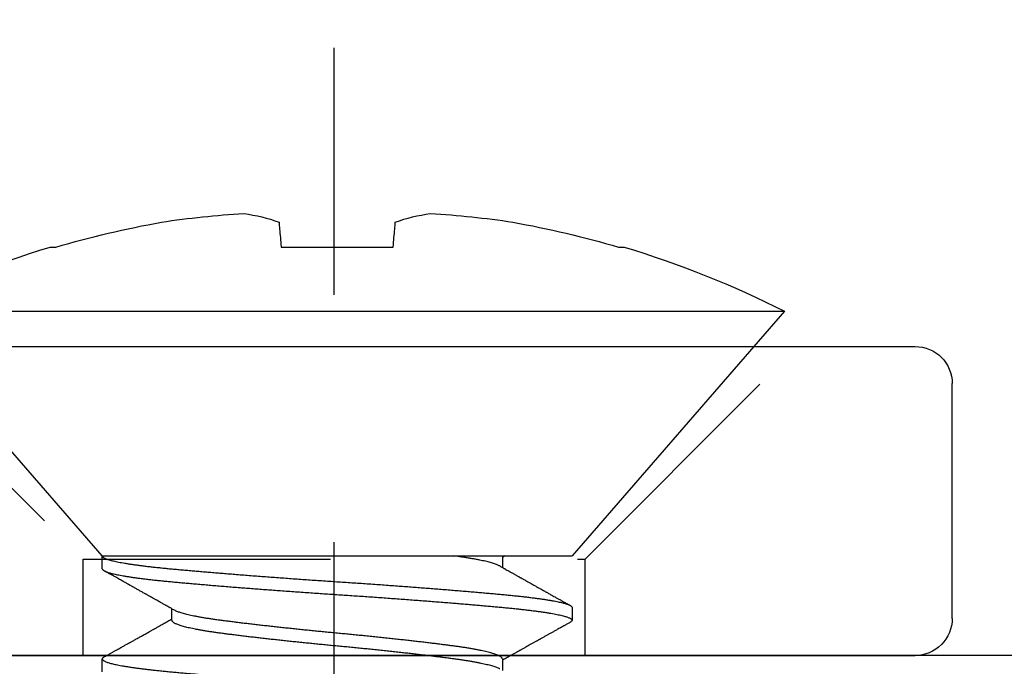
# Model space of a CAD drawing. Extents: x 172.7 to 208.9, y -229.2 to -146.9.
# Drawn here: x 197.5 to 197.9, y -221.7 to -221.5 of the extents above; entities that cross this region are included whole.
import ezdxf

# ---------------------------------------------------------------- set-up
doc = ezdxf.new("R2010")
doc.units = 0
doc.header["$LTSCALE"] = 0.3
doc.header["$MEASUREMENT"] = 0
doc.linetypes.add('B926256$0$CENTER2', pattern=[1.125, 0.75, -0.125, 0.125, -0.125])
doc.linetypes.add('B926256$0$HIDDEN', pattern=[0.375, 0.25, -0.125])
doc.layers.get('0').update_dxf_attribs({"linetype": 'CONTINUOUS'})
for name, color, linetype in [('B926256$0$926255 Lock Strike', 44, 'CONTINUOUS'), ('B926256$0$CL', 8, 'B926256$0$CENTER2'), ('Dimensions', 7, 'CONTINUOUS'), ('EX67110$0$EXT_FRAME', 5, 'CONTINUOUS'), ('HARD_OBJECT', 13, 'CONTINUOUS')]:
    doc.layers.add(name, color=color, linetype=linetype)

# ---------------------------------------------------------------- blocks, each defined once
blk = doc.blocks.new('935317 Body')
at = {"layer": 'HARD_OBJECT'}
for p, q in [((0, 0.09499999921856928), (-0.09893168379941342, 0.1809999940726228)), ((-0.09893168379941342, 0.1809999940726228), (-0.09893168379941342, -0.1809999940726232)), ((-0.1248710708120675, 0.116076984068775), (-0.1248710708120675, 0.1138487306430815)), ((0, 0.09499999921856928), (0, -0.09499999921856928)), ((0.005234959264886818, 0.09499999921856928), (2.674664353508049e-05, 0.09499999921856928)), ((0.04690171652070152, 0.09499999921856928), (0.04169329043888403, 0.09499999921856928)), ((0.02606839260570393, 0.0668117523516023), (0.02141997005467822, 0.0668117523516023)), ((-0.1248710708120675, 0.02263474560482059), (-0.1248710708120675, -0.02263474560482104)), ((2.655270677021093e-05, -0.0668117523516023), (0.004675000134624518, -0.0668117523516023)), ((0.04169331335528614, -0.0668117523516023), (0.04634166715710641, -0.0668117523516023)), ((-0.09893168379941342, -0.1809999940726232), (0, -0.09499999921856928)), ((0.02085999860684939, -0.09499999921856928), (0.02606838343914308, -0.09499999921856928)), ((-0.1248710708120675, -0.113848730643082), (-0.1248710708120675, -0.116076984068775))]:
    blk.add_line(p, q, dxfattribs=at)
at = {"layer": 'HARD_OBJECT', "flags": 128}
for points in [[(-0.1349680558375015, 0.02351811790002811), (-0.1343056068235025, 0.02346016002789586), (-0.1336104056878589, 0.02339933760552171), (-0.1328825074299349, 0.02333565521618608), (-0.1321219762156565, 0.0232691174431694), (-0.1313288762109486, 0.02319973116139229), (-0.1305032715817371, 0.02312749866249497), (-0.1296452264939472, 0.0230524314046785), (-0.1287548234466258, 0.02297452938794242), (-0.1278321266056985, 0.02289380407048824), (-0.1268772093036512, 0.02281026003559594), (-0.1258901632060918, 0.0227239064498268), (-0.1248710708120675, 0.02263474560482059)], [(-0.1248710708120675, -0.02263474560482104), (-0.1258901632060918, -0.02272390644982725), (-0.1268772093036512, -0.02281026003559639), (-0.1278321266056985, -0.02289380407048869), (-0.1287548234466258, -0.02297452938794287), (-0.1296452264939472, -0.0230524314046785), (-0.1305032715817371, -0.02312749866249542), (-0.1313288762109486, -0.02319973116139273), (-0.1321219762156565, -0.02326911744316984), (-0.1328825074299349, -0.02333565521618652), (-0.1336104056878589, -0.02339933760552215), (-0.1343056068235025, -0.0234601600278963), (-0.1349680558375015, -0.02351811790002856)]]:
    blk.add_lwpolyline(points, dxfattribs=at)
at = {"layer": 'HARD_OBJECT'}
for centre, radius, start, end in [((0.2598717511562718, -4.440892098500626e-16), 0.401871751156272, 153.23113449153, 163.2114270609294), ((0.2617329284723393, 3.720548780261623e-05), 0.4030083318256197, 163.5962111402868, 169.8498596740899), ((0.2024072365959846, 0.01897362049378515), 0.3413721393157027, 171.223790245145, 176.8594739150041), ((-0.07132073750835399, 0.04668914908543487), 0.06773387495697351, 187.6471025935973, 200.0042143221471), ((-0.07132073750835577, -0.04668914908543487), 0.06773387495697192, 159.9957856778535, 172.3528974064036), ((0.2024072365959801, -0.01897362049378604), 0.3413721393156982, 183.1405260849967, 188.7762097548559), ((0.2617329284723411, -3.720548780306032e-05), 0.4030083318256205, 190.1501403259107, 196.4037888597138), ((0.2598717511562718, -4.440892098500626e-16), 0.401871751156272, 196.7885729390714, 206.7688655084708)]:
    blk.add_arc(centre, radius, start, end, dxfattribs=at)
for points, knots in [([(2.674664353508049e-05, 0.09499489344421752), (8.005213255835031e-05, 0.09499106111230171), (0.0001958984712562284, 0.09498273248368738), (0.0003771885039101086, 0.09486798309542044), (0.0005702703604866244, 0.09467061901978768), (0.0007661656485140611, 0.09438471731283071), (0.0009699113128753822, 0.09400234890911596), (0.00118146450683998, 0.09351387910004094), (0.00140068962294837, 0.09291054591358394), (0.001621907686314206, 0.09220465142052747), (0.00184476984025217, 0.09139653295267047), (0.002067582393094458, 0.09049223384463767), (0.002289967707910456, 0.08949487406285028), (0.002511557553309451, 0.08840773516583189), (0.002733338442383548, 0.0872264294382199), (0.002956460490795898, 0.08594414940352069), (0.003180560977139812, 0.08456092690601169), (0.003405258901840291, 0.08307715328652643), (0.003628682107879477, 0.08150503216467486), (0.003850472244201875, 0.07984768252365759), (0.004070277416708734, 0.07810854974649972), (0.004287759386021772, 0.07629124132908638), (0.004502586329052427, 0.0743996086798302), (0.004714459136888394, 0.0724376688091195), (0.004923025792240132, 0.07040959211410547), (0.00512829987710095, 0.06831869300144122), (0.005330014995299948, 0.06616131687582127), (0.005535060608887754, 0.06393181720261554), (0.005743442193784531, 0.06162430652541717), (0.005949213680223941, 0.05930660241936536), (0.006151802566070508, 0.05698801097754735), (0.006350742786743524, 0.05467723777311617), (0.006551695766887189, 0.05230910162396141), (0.006754406429962057, 0.04988632305532859), (0.006958605835956977, 0.04741185427535077), (0.007170095187861492, 0.0448141554296031), (0.007388673882168906, 0.04209192963993225), (0.007614068453117184, 0.03924473076835078), (0.007839834654933764, 0.03635276990205183), (0.008065599304820203, 0.03342080402067449), (0.008289652526086932, 0.03047132362996363), (0.008511635848864163, 0.02750994138183716), (0.00873121585886949, 0.02454211080853064), (0.008949389029122123, 0.02155480511005781), (0.009167287237754174, 0.01853255273473753), (0.009384541252325462, 0.01547989378256664), (0.009600772457756257, 0.01240158706526762), (0.009814209071711488, 0.00932327340181116), (0.01002448965748393, 0.006249922323757762), (0.01023153133203003, 0.003186408310035471), (0.01043468043842033, 0.0001314503066116579), (0.0106374173843089, -0.002923168614737293), (0.01084419474593723, -0.005985622571314408), (0.01105418245595402, -0.009058318634637352), (0.01126736581281307, -0.01213639615442164), (0.01148336763711999, -0.01521490327551644), (0.01170188450010645, -0.01828878317683635), (0.01192258276344038, -0.02135292250602161), (0.01213891577728443, -0.02431721189228497), (0.01235041285983751, -0.0271787660808962), (0.01255667709952402, -0.02993563667436039), (0.01276362178216317, -0.03266777475324112), (0.01297096176880075, -0.03537131697812868), (0.01317841052357682, -0.03804246699313607), (0.01339178273371644, -0.04075514290615834), (0.01361074299116538, -0.04350156312765785), (0.01383488583759496, -0.04627302736145067), (0.01405773786383868, -0.04898864253871027), (0.01427894730949308, -0.05164430890688632), (0.01449685958576552, -0.05422085097992291), (0.0147111918617675, -0.05671598892642526), (0.0149216609590086, -0.0591278734461973), (0.01512929616751624, -0.06146872011566895), (0.01533512695018624, -0.06375119362011628), (0.01553913486265213, -0.06597220094385348), (0.01574086169708844, -0.06813554650283926), (0.01594578972377914, -0.07023197097449918), (0.01615408089330428, -0.07226554579046951), (0.01636567806081723, -0.07423334940242743), (0.01658026389535161, -0.07613119288403114), (0.0167975293134317, -0.07795505362221222), (0.01701714927219822, -0.07970106476481442), (0.01723877949920904, -0.08136559792643139), (0.01746207803225897, -0.08294519328349459), (0.01768667959814429, -0.08443669268028353), (0.01791222290202477, -0.08583717548325076), (0.01813833342410343, -0.0871440074645271), (0.01835835627331583, -0.08832126769579274), (0.01857193724923789, -0.08937622504395648), (0.01877879508250935, -0.09031652917901312), (0.01898492696880716, -0.09117208851847058), (0.01919004924955248, -0.09194213649537053), (0.01939388334393044, -0.09262601779826163), (0.01960210112067529, -0.09324099060555424), (0.01981425962469929, -0.09377779757506044), (0.02002986036791077, -0.0942274585306353), (0.02024267404400071, -0.09457436069688141), (0.02045228202700322, -0.09482340286574908), (0.02065759776232667, -0.09495986150893554), (0.02079205474264256, -0.09501529155816035), (0.02085920415649678, -0.09499962540592444), (0.02085999860684939, -0.0949994400583618)], [0, 0, 0, 0, 0.008076035931658163, 0.01755127306815041, 0.02707527171316244, 0.03664407534418575, 0.04625362005747527, 0.05667629293053801, 0.0671362312530476, 0.07762789150550543, 0.08814563869020238, 0.0986837764955529, 0.1090479735510559, 0.119420722060547, 0.129796458029259, 0.1401696411720769, 0.1507460615149338, 0.1613081470070719, 0.1718500700361937, 0.1823660639872428, 0.1928504740844495, 0.2032977062879709, 0.2137023257506622, 0.2240590241392357, 0.2343626270252582, 0.2446081692426989, 0.2548053298967002, 0.2650473966756925, 0.2753478088509961, 0.285701585755742, 0.2952351130350518, 0.3048050831519976, 0.3144073397184036, 0.3240375799099398, 0.3336914911678099, 0.3433646432703802, 0.3539107231796469, 0.3644685161796954, 0.3750321577376283, 0.3855957808291692, 0.3961535216287294, 0.4065113499032688, 0.4168523387190912, 0.4271710552881561, 0.4374621058804781, 0.4479291442533385, 0.4583563548571288, 0.4687383541401204, 0.4790699018001265, 0.4893459234287076, 0.4995615089442302, 0.5097717874946368, 0.5200427929780563, 0.5303697565433121, 0.5407476181272654, 0.5511711400159198, 0.5616349646666741, 0.5721335804813907, 0.5826613850508491, 0.5923327070967013, 0.6020192732780331, 0.6117166112940318, 0.6214201735942245, 0.6311254184445978, 0.6408277937642307, 0.6513804420971072, 0.6619184711397016, 0.6724360801629105, 0.6829275521131767, 0.6933872834350329, 0.7036239787120292, 0.7138195969942481, 0.723969104790321, 0.7340676921225564, 0.7443149586697356, 0.7545122965355111, 0.7647526007644488, 0.7750514042568217, 0.7854037288877692, 0.7958044160590318, 0.8062481966691477, 0.8167296063072749, 0.8272431160668356, 0.8377830326405994, 0.8483436099780421, 0.8589190370129501, 0.8695034344662317, 0.8800909009189879, 0.889793795095567, 0.8994897590765412, 0.9091742463118097, 0.9188427822799595, 0.9284908996781035, 0.938114214904338, 0.9485561508701842, 0.9589581054500945, 0.9693147352705029, 0.9796208518165027, 0.9898714156070787, 0.999880167867741, 1, 1, 1, 1]), ([(0.005234959264886818, 0.09498788102522626), (0.0052660281082475, 0.09499051056871322), (0.005364686905135585, 0.09499886065737906), (0.00553308093659588, 0.09490796007655922), (0.005741432841729566, 0.09471830090578992), (0.005953091717025849, 0.09442215825211564), (0.0061677311787105, 0.09402555311368), (0.006385045350794094, 0.09352593582285929), (0.00659857750213888, 0.09294024178592553), (0.006807832394005509, 0.09227804363847936), (0.007012377321303997, 0.09154889034963043), (0.007218064823936388, 0.09073390817874172), (0.007424612418756915, 0.08983376605717952), (0.007631737137355543, 0.08884945682924039), (0.007845270213342914, 0.08775065776311974), (0.008064915937895378, 0.08653022253622344), (0.008290309239709082, 0.08518130126131629), (0.008514959448132409, 0.08374035911363853), (0.008738500882834899, 0.08221013244369102), (0.008959255870214289, 0.08060322599017367), (0.00917690635586954, 0.07892467634663491), (0.009391159506579871, 0.07717956085035604), (0.009603013849666109, 0.07536124760844176), (0.009813592834789109, 0.07346070393181181), (0.01002249315217263, 0.07148013635621053), (0.01022956534237185, 0.06942207890191332), (0.0104327588356905, 0.0673001903564363), (0.01063545320030723, 0.06510925138514345), (0.01084220184646689, 0.06284301854989316), (0.01105215770132828, 0.06049858188816515), (0.01126531288006172, 0.05807856126039646), (0.01148128715016439, 0.05558586777603702), (0.0116997837639099, 0.05302367498965355), (0.01192046204450214, 0.05039549046815894), (0.01214297750884974, 0.04770502600508619), (0.01236698039643702, 0.04495627865671414), (0.01259210174121783, 0.04215347210641474), (0.01281169987038844, 0.03938030706461815), (0.01302537456352093, 0.03664551491545387), (0.01323280198596066, 0.03395690724613454), (0.0134399716926672, 0.03123788180698739), (0.01364659477386709, 0.0284922860208332), (0.01385238598491556, 0.02572401173909578), (0.01406308388831556, 0.02285508181983698), (0.01427827865284792, 0.01988769284557579), (0.01449749667870659, 0.0168249572568997), (0.01471438800421865, 0.01375495530581317), (0.01492861953593305, 0.01068274386575752), (0.01513864968012868, 0.007631428077834013), (0.01534418546305982, 0.004605852534814492), (0.01554530799121601, 0.001609201665931703), (0.01574298301429744, -0.001383244470464451), (0.0159451927556935, -0.004399830803195837), (0.01615207006984942, -0.007447480394378925), (0.01636363872158686, -0.01052334897570573), (0.01657819825418461, -0.01360225697708284), (0.01679543791881022, -0.01667919477105384), (0.01701503725348452, -0.01974908035656009), (0.01723665106608685, -0.02280677409681386), (0.01745993384922384, -0.02584712951085333), (0.01768452581106228, -0.02886498672163551), (0.01791006037841836, -0.03185523416525493), (0.018136168045495, -0.03481282238816963), (0.01836247370937016, -0.03773278352752163), (0.01858860277930319, -0.04061027678710261), (0.01881418178876615, -0.04344060872956002), (0.01903261369388609, -0.04614229343155829), (0.01924364864527917, -0.04871616380207078), (0.01944709990330562, -0.05116388879949385), (0.01964892349249503, -0.0535583568559419), (0.01984885207526288, -0.05589673329142508), (0.02004662758388065, -0.05817637500083572), (0.02024774969425724, -0.06045983401750288), (0.02045167507188594, -0.06273858904249563), (0.02065811226513725, -0.06500353727881736), (0.02086059024680287, -0.06719314964673329), (0.02106309678197293, -0.0693137588322763), (0.0212683170255854, -0.07135824588550532), (0.02147544858231631, -0.07332824976999364), (0.02168440064480315, -0.07522113000318953), (0.02189606310854941, -0.07704482129964241), (0.02211160725281269, -0.07880754976144866), (0.02233076636938947, -0.08050389414966519), (0.02255323283797228, -0.08212839893006674), (0.02277719819765878, -0.08366643722338418), (0.02300229403875953, -0.08511495338261055), (0.02322815219529595, -0.08647115856687115), (0.02345440381544428, -0.08773257497115816), (0.02368066979443473, -0.08889702917784348), (0.02390657987725753, -0.08996265544854465), (0.02413175618199492, -0.09092794169056218), (0.02435582925519286, -0.09179168639961244), (0.02457844237022089, -0.09255305789514034), (0.02479923523195104, -0.09321152554141099), (0.02501786539222994, -0.0937669691361096), (0.02522803372111504, -0.09420706775212251), (0.02542965104739014, -0.09454190003483065), (0.02562269662724326, -0.0947814600037753), (0.02581292063470464, -0.09493646716124182), (0.02600023020785391, -0.09500816637640463), (0.02618516890602418, -0.09499703947369786), (0.02637892686562626, -0.09490219713557568), (0.02658142070424452, -0.09470534449177803), (0.02674584405214286, -0.09448927086871439), (0.02684144059369409, -0.09430646707235235), (0.02686587880974223, -0.09425973527016174)], [0, 0, 0, 0, 0.00452898042114625, 0.01438173137950275, 0.02429066849254726, 0.03425099984755816, 0.04425777595677798, 0.05430589447182198, 0.06439011983803858, 0.07366122259991192, 0.08295397509156632, 0.09226411871289146, 0.1015873639003497, 0.1109193430216606, 0.120255716803747, 0.1304184050799846, 0.1405754355537227, 0.1507211909431993, 0.160850086663275, 0.1709565840944836, 0.1808555084226384, 0.1907224788635395, 0.2005524965473727, 0.2103406896580321, 0.2202805799501469, 0.2301670982101036, 0.239995523554447, 0.2498177399027484, 0.2596983676664852, 0.2696328666497795, 0.2796163885441598, 0.2896438876632985, 0.2997101915373727, 0.3098100476219163, 0.3199380133560624, 0.3300886192515711, 0.3402562757186574, 0.3504353621787911, 0.3597714700002392, 0.3691080469438596, 0.3784407140279945, 0.3877650952872315, 0.3970768389978998, 0.4063716539686945, 0.4164650058843936, 0.4265278237863696, 0.4365547867658831, 0.4465406934972961, 0.4564804754153047, 0.466193114841229, 0.475851996866923, 0.4854656731479494, 0.4951203192225901, 0.5050277097465656, 0.5149866326168208, 0.5249921481789102, 0.5350391509163843, 0.5451224175148848, 0.5552366011500504, 0.565376248112678, 0.5755358365550286, 0.5857097518805287, 0.5958923559481951, 0.606077963808903, 0.6162608955006655, 0.6264354549285241, 0.6365960149166743, 0.6458928346846198, 0.6551689102340612, 0.6644200200035937, 0.6736420252495353, 0.6828308681363402, 0.6919825696838559, 0.7018976745468994, 0.7117593443333066, 0.7215628987846641, 0.7313668109216273, 0.7412288279775837, 0.750966736989038, 0.7607515820501123, 0.7705786139076645, 0.7804429537282619, 0.7905419246943863, 0.8006691631086293, 0.8108191791660291, 0.8209864298159675, 0.8311652787045023, 0.8413500422162625, 0.8515350591456003, 0.8617146405439874, 0.8718831086418718, 0.8820348402307241, 0.8921642620636439, 0.9022658582096815, 0.9123342484545914, 0.9223641174300224, 0.9315199713535591, 0.9406352257462164, 0.9497061098890391, 0.9587289640121133, 0.9677213038245057, 0.9767571016122059, 0.986646159554374, 0.996586235939228, 1, 1, 1, 1]), ([(0.0220117815513543, 0.06576062282767348), (0.02189148676982278, 0.0659742444062319), (0.02166715222505866, 0.06637262161734148), (0.02135512735323886, 0.06692692311451998), (0.02109192260831527, 0.06739459321229502), (0.02087754271016173, 0.06777558114740545), (0.02071895733373275, 0.0680574610898641), (0.02060993164166014, 0.06825126630477074), (0.02054198155154063, 0.06837206208775592), (0.02049131792663994, 0.06846213157609027), (0.02044656687450708, 0.06854169475798555), (0.0203604843087013, 0.06869473864266817), (0.02022186135584292, 0.06894122172201333), (0.02002026413729219, 0.06929972381643212), (0.01977649225232048, 0.06973329042921739), (0.01948938046096682, 0.07024404146200647), (0.01915790254960736, 0.0708338505402284), (0.01878790449368228, 0.07149235075410898), (0.01837953320105346, 0.07221933967846761), (0.01802064071882636, 0.07285841137838611), (0.01772122054910241, 0.07339170766786518), (0.01749850207774806, 0.0737884373477633), (0.01728990613032, 0.07416006673037101), (0.01711065418680624, 0.07447945352270358), (0.01696872318104958, 0.07473236728376387), (0.01686023199489028, 0.07492570849341407), (0.01677068946878002, 0.07508529080103665), (0.01667946401861986, 0.07524787422528734), (0.01656981816382075, 0.07544330537029831), (0.01642459705772259, 0.07570215808864811), (0.01624051153267603, 0.07603031532252791), (0.01602157785802172, 0.07642064616555233), (0.0157870758013301, 0.07683877154610697), (0.01554859316614099, 0.07726407113053435), (0.01531037921739564, 0.07768892350853784), (0.01492274763942447, 0.07838037080972926), (0.01438715265352997, 0.07933597003970183), (0.01371492131461594, 0.08053575984244743), (0.0131906888824469, 0.0814716980639445), (0.01281508738310055, 0.08214241138462564), (0.01257896456320129, 0.08256409346353388), (0.01235055226366022, 0.08297205461636592), (0.01213954099508285, 0.08334897986041545), (0.01195752485665746, 0.08367413326580442), (0.01181915673228362, 0.08392133203476826), (0.01171905812920748, 0.08410016945831478), (0.01163109394225259, 0.08425732427531374), (0.01152223588153456, 0.08445182611317614), (0.01137083355738566, 0.08472236077737749), (0.01117408240943529, 0.08507394823710035), (0.01093198366850068, 0.08550660446800373), (0.01064453457440706, 0.08602035232364935), (0.01031174589878603, 0.08661522178846637), (0.009933603349128628, 0.08729123846574671), (0.009510128247544714, 0.0880484383874598), (0.009041294588353566, 0.08888684330891072), (0.008527133101130069, 0.08980649745818736), (0.007967616421525214, 0.0908074280730724), (0.007362769871538166, 0.09188968434135925), (0.006712579547129227, 0.0930532999910203), (0.006264071489956002, 0.09385617023685056), (0.006032242085857842, 0.09427116597144591)], [0, 0, 0, 0, 0.02250339605767698, 0.04196598593851825, 0.05838592115238581, 0.0717619140815317, 0.08209283896142802, 0.088073308170374, 0.09217295348976352, 0.09481450877961983, 0.09755884492903653, 0.1005519164241951, 0.1109319517957517, 0.1235159072371626, 0.1383045338788572, 0.1565876652192068, 0.1772967183479245, 0.2004065955173682, 0.2259184984210297, 0.2538335555019262, 0.2676835359173279, 0.2820572548059606, 0.2955952928218785, 0.3068018941798905, 0.3156757347811217, 0.3222162655505371, 0.3271520074139873, 0.3324719990598647, 0.3393283034045367, 0.3477208857102812, 0.3597156100823554, 0.3738652889826724, 0.3887999783037215, 0.4037188587403991, 0.4186216009589511, 0.4335084182635349, 0.4764790875830503, 0.5191727967780513, 0.5597440714240688, 0.5749467025166397, 0.5897337040624667, 0.6041053473151806, 0.6178633469340298, 0.6293843480701683, 0.6383093984470308, 0.6438665813830874, 0.6481962586427781, 0.654840351202076, 0.6643259226201119, 0.6766531912408686, 0.6918226129735504, 0.7098345851257565, 0.7306900349175997, 0.7543894012241299, 0.7809339065877263, 0.8103238154679274, 0.8425606800539618, 0.8776451807828501, 0.9155790365530908, 0.9563636341950691, 1, 1, 1, 1]), ([(0.04089606089854758, 0.09427116597144591), (0.04065776285090328, 0.09384458761235637), (0.04019665065242339, 0.09301914868439232), (0.03952804535480769, 0.09182260929661856), (0.03890579137220129, 0.09070922173644869), (0.03832987053464265, 0.08967895433388362), (0.0378002907424877, 0.08873176335120414), (0.03732495464092267, 0.08788174620978184), (0.036902155324265, 0.08712579452638147), (0.03652982564387308, 0.08646018611757667), (0.03619729390458382, 0.08586580040541003), (0.03590348060138338, 0.08534068703131803), (0.03565373731161436, 0.08489438015312212), (0.03544559240779188, 0.08452245550280635), (0.03526360055197841, 0.08419728776505275), (0.0350788879529933, 0.08386726196499295), (0.03486924683947912, 0.08349275946326218), (0.03462343323538697, 0.08305365349769067), (0.03433751154125897, 0.08254297826679524), (0.03399646528213562, 0.08193392188016402), (0.03361145025598855, 0.08124644138409254), (0.03320235114007497, 0.08051610742294679), (0.03280201545513295, 0.0798015595984869), (0.03241918368303143, 0.07911839097588258), (0.03202326902220642, 0.07841198582227937), (0.03161789326865172, 0.07768886135288833), (0.03120873111186029, 0.0769591471645712), (0.03083335458807568, 0.07628982193558587), (0.03049507222971704, 0.0756867596506221), (0.03019658577532836, 0.07515474040165016), (0.02993344891497784, 0.07468579878630832), (0.02969589405615469, 0.07426251392301664), (0.02945775265020689, 0.07383823598160477), (0.02919409218261571, 0.07336856734981145), (0.02888673162097799, 0.07282114603739709), (0.02853365111062711, 0.07219242983014373), (0.0281392134078513, 0.07149023926549214), (0.0277063595637923, 0.07071987834655458), (0.0272740279857322, 0.06995067373526576), (0.02684660809001382, 0.06919045277331337), (0.02642270390564416, 0.06843670214589315), (0.02597403155335432, 0.06763915994338676), (0.02566465197387036, 0.067089486034138), (0.02550833178390777, 0.0668117523516023)], [0, 0, 0, 0, 0.04657120307286754, 0.09011634819105543, 0.1306366586061641, 0.1681337418326388, 0.2026086790720248, 0.2340625154139787, 0.2609530050214867, 0.2851593588106847, 0.3067503561308421, 0.3258649355975667, 0.3425078956863027, 0.3554934187122342, 0.3664855118790255, 0.3780224213073192, 0.3915388326108193, 0.4073907685027897, 0.4259846164975158, 0.4473201624068966, 0.4739199712244215, 0.501082374179627, 0.5271027584869831, 0.5519816551977652, 0.575719514040139, 0.604281376367917, 0.6309911527312627, 0.655453355639915, 0.6774201503401441, 0.6968923937418242, 0.7135937689906201, 0.7286691233001442, 0.743153407760264, 0.7599648537603304, 0.780003419740018, 0.8029884453507299, 0.8286889669506846, 0.856763189728558, 0.8872060442569611, 0.9127858546044507, 0.9398841263257582, 0.9696252583696056, 1, 1, 1, 1]), ([(0.04089576298532283, 0.09426055109406972), (0.0409168208774906, 0.0943011684902868), (0.04100923601762174, 0.09447942291068268), (0.04117069091597569, 0.09469374153995647), (0.04137940388773442, 0.09490132597232703), (0.04158468081995359, 0.09500178510771873), (0.04178640855745286, 0.09500595435335724), (0.04199141327382083, 0.09491138205509264), (0.04219976760174138, 0.09471737663725088), (0.04241142455993385, 0.09442240770051269), (0.042626065846747, 0.09402548583879122), (0.04284337804940552, 0.09352595400459984), (0.04305690940170237, 0.09294023734247814), (0.04326616281309725, 0.0922780447610081), (0.04347071087034315, 0.09154889004641964), (0.04367640100337633, 0.09073390832616779), (0.04388294177372876, 0.08983376593368808), (0.04409007407072218, 0.08884945693713009), (0.04430360056305682, 0.08775065767235324), (0.04452325136994872, 0.08653022260905852), (0.04474864150152325, 0.08518130125692691), (0.04497328890632746, 0.0837403590017094), (0.04519683786391715, 0.0822101325967517), (0.04541758614384728, 0.08060322586385515), (0.04563524225305615, 0.07892467646398194), (0.04584948981719439, 0.07717956071427112), (0.04606135065308203, 0.07536124777267306), (0.04627192289316717, 0.07346070380140057), (0.04648082657440789, 0.07148013637922945), (0.0466878989520243, 0.06942207888240626), (0.04689109517991419, 0.06730019046487756), (0.04709378527528196, 0.06510925130960832), (0.04730053455597805, 0.0628430185197213), (0.04751049217798098, 0.06049858193163438), (0.04772364649352046, 0.05807856121654842), (0.04793962246512296, 0.05558586780341868), (0.04815811999735509, 0.05302367509746642), (0.04837879286011981, 0.05039549025083812), (0.04860131541370905, 0.0477050262901626), (0.04882530901540383, 0.0449562783165276), (0.0490504398988949, 0.04215347244252188), (0.04927002990250928, 0.0393803068550751), (0.04948370731064466, 0.03664551487918422), (0.04969113825784577, 0.03395690739595159), (0.04989830492791025, 0.03123788172690878), (0.0501049297970968, 0.02849228613969723), (0.0503107168724739, 0.02572401162800153), (0.05052141585800252, 0.02285508183496932), (0.05073661046421574, 0.01988769285008418), (0.0509558279457174, 0.0168249571976542), (0.0511727216054414, 0.01375495540710636), (0.05138695119677728, 0.01068274383313828), (0.05159697996252177, 0.007631427901658494), (0.05180252301006094, 0.004605852848207359), (0.05200363851848122, 0.001609201507179581), (0.05220131391981297, -0.001383244603429201), (0.05240352919799651, -0.004399830616629963), (0.05261040457173927, -0.007447480335668999), (0.05282196842762232, -0.01052334924628617), (0.05303653548029708, -0.01360225673227378), (0.05325377039558443, -0.01667919493106229), (0.05347337436032218, -0.019749080118729), (0.05369498121816729, -0.02280677431153588), (0.05391826664512056, -0.02584712954343527), (0.05414286186439776, -0.02886498658460424), (0.05436839444032948, -0.03185523416415537), (0.05459449997055144, -0.03481282252904494), (0.05482080934023426, -0.0377327834465615), (0.05504693940836303, -0.04061027662162475), (0.05527251072466433, -0.04344060905249325), (0.05549095160445372, -0.04614229311885598), (0.05570197902020979, -0.04871616395750733), (0.05590543124903213, -0.05116388886699408), (0.05610725822646767, -0.05355835677118481), (0.05630718599100248, -0.05589673329912248), (0.05650496141925476, -0.05817637501082951), (0.05670608469133143, -0.0604598339279927), (0.05691000513329048, -0.06273858920595599), (0.0571164474053365, -0.06500353718620433), (0.05731892380569192, -0.06719314966997869), (0.05752143163636303, -0.06931375875912771), (0.05772664825912077, -0.0713582459438391), (0.05793377935196098, -0.07332824984389541), (0.05814273687321592, -0.07522112984832052), (0.05835439160802558, -0.07704482152396475), (0.05856994766402135, -0.0788075494820979), (0.0587890941166429, -0.08050389441595351), (0.05901157190372164, -0.0821283987464212), (0.05923553212728017, -0.08366643723242051), (0.05946062346119874, -0.08511495352621035), (0.05968649113315472, -0.08647115842021069), (0.05991273656230245, -0.087732575032343), (0.06013900411441897, -0.08889702916096409), (0.06036491408478817, -0.0899626554749351), (0.06059008926925058, -0.09092794161858064), (0.06081416693958541, -0.09179168674057214), (0.06103677647489469, -0.0925530564279815), (0.06125756539124794, -0.09321153104280233), (0.06147620116682972, -0.09376694882302683), (0.06168636478530543, -0.09420714034886712), (0.0618879820187539, -0.09454165572858209), (0.06208103215279248, -0.09478236817654473), (0.06227125175413706, -0.09493310244169928), (0.06241930201484891, -0.09500228813891276), (0.06250396587556573, -0.09499296983740901), (0.06252671518605046, -0.09499046599536465)], [0, 0, 0, 0, 0.002940445775660761, 0.01290450659745796, 0.02281754924371748, 0.03267476442722052, 0.04248493088566858, 0.05233768002053255, 0.06224661542500076, 0.0722069446862208, 0.08221371894544452, 0.0922618352189846, 0.1023460583347237, 0.1116171591350681, 0.1209099103123493, 0.130220052356017, 0.1395432950451884, 0.1488752729802323, 0.1582116443912303, 0.1683743310544357, 0.1785313591270026, 0.1886771122495812, 0.1988060067529775, 0.2089125016666898, 0.2188114244275103, 0.228678392533024, 0.2385084087854485, 0.2482965993292401, 0.2582364879082419, 0.2681230044629084, 0.2779514281104736, 0.2877736420286856, 0.2976542678402721, 0.3075887651112448, 0.3175722850331455, 0.3275997824263275, 0.3376660843115667, 0.347765937882853, 0.3578939021366432, 0.3680445052422158, 0.378212160487502, 0.3883912441477212, 0.3977273503878236, 0.4070639260132812, 0.4163965909904989, 0.4257209704074851, 0.4350327117546679, 0.4443275248890534, 0.4544208748105735, 0.4644836907244033, 0.4745106519791574, 0.4844965564834161, 0.4944363364375869, 0.504148974692344, 0.5138078540703145, 0.5234215284519331, 0.5330761733578058, 0.5429835616752564, 0.5529424820744641, 0.5629479964220097, 0.5729949969182583, 0.5830782617826271, 0.5931924426406202, 0.6033320878608484, 0.6134916748198177, 0.623665587872552, 0.6338481896652937, 0.6440337960401293, 0.6542167257200143, 0.6643912823495425, 0.6745518411162088, 0.6838486582642385, 0.6931247319809732, 0.702375840439734, 0.7115978438636515, 0.7207866849349845, 0.7299383846743663, 0.7398534870772754, 0.7497151554109879, 0.7595187079254228, 0.7693226181253926, 0.7791846327371333, 0.7889225398246348, 0.7987073834585233, 0.8085344128640863, 0.8183987517643793, 0.8284977196998115, 0.838624957154359, 0.8487749706834775, 0.8589422187999773, 0.8691210667291335, 0.8793058277022096, 0.8894908426192578, 0.8996704220064291, 0.9098388880952937, 0.9199906182015133, 0.9301200375123208, 0.9402216311445778, 0.9502900199148352, 0.9603198863979661, 0.9694757385125485, 0.9785909916061624, 0.9876618734598683, 0.9966847262918741, 1, 1, 1, 1]), ([(0.04169318502343522, -0.06680374077748619), (0.04162231099356983, -0.06679965265169008), (0.04146498180182068, -0.06679057765583529), (0.04121590564652777, -0.06664117557048854), (0.04094663256143605, -0.06637991012616196), (0.04067248260539369, -0.06599914332251222), (0.04039423858861779, -0.06550215188499209), (0.04012043000201526, -0.06490471673708509), (0.03985197068434854, -0.06421852015018858), (0.03958966244978424, -0.06345483170811761), (0.03932622521037921, -0.06259476991530954), (0.03906225895318061, -0.06163997885072314), (0.03879835073096816, -0.06059252382936808), (0.03853509750904971, -0.05945489468665022), (0.03827309162376036, -0.05822996625973076), (0.03801291127990858, -0.0569210004628995), (0.03775512225635858, -0.05553160819141434), (0.03750027594683125, -0.05406569461922972), (0.03724889583043201, -0.05252746768453109), (0.03700617722297439, -0.05095167372335352), (0.03677226808579803, -0.0493473153884727), (0.036547265622489, -0.0477208146659307), (0.03632502387752634, -0.04603643037633098), (0.03609793323223709, -0.04428952858551982), (0.03586606548360738, -0.0424687250813105), (0.03562931842701467, -0.0405752948249698), (0.03538817409152095, -0.03861120182080136), (0.03514401781599208, -0.03658730684121858), (0.03489731556238329, -0.03450707045278412), (0.03464855261553934, -0.03237423661911576), (0.03439822115800784, -0.03019279783123352), (0.03414683366324756, -0.02796698081966387), (0.03389089463885142, -0.02566527532421414), (0.03363093758866142, -0.02329035496799259), (0.03336754614786042, -0.02084561730131052), (0.03310530423032354, -0.01837319894836442), (0.03284480461422712, -0.01587880065437863), (0.0325866068792493, -0.01336817460980955), (0.03233127120037871, -0.01084707077960578), (0.03207931859407953, -0.008321209446817246), (0.03183127846498124, -0.005796225767438212), (0.03158757388601696, -0.00327764505586936), (0.03134855124691205, -0.0007677908141778822), (0.03111285069487835, 0.001740064125498986), (0.03087639068526293, 0.00420434455178631), (0.03064054369819358, 0.006629368047060602), (0.03040549348972998, 0.009010892736166287), (0.03016711452066145, 0.01139183997217819), (0.02992581929064642, 0.01376746364026493), (0.02968105296904877, 0.01614277948259479), (0.02943324622253396, 0.018512685760395), (0.02918287922598894, 0.0208719406226856), (0.02893146816428915, 0.02320591763388391), (0.02867952147287323, 0.0255097356594649), (0.02842756194269525, 0.02777862663010966), (0.0281761069063835, 0.03000795654308286), (0.02792566871121593, 0.03219328138242039), (0.02767281969662694, 0.03436411636677406), (0.02741816417771759, 0.03651360773407353), (0.02716234445712562, 0.03863461362861553), (0.02690983849620121, 0.04068995494625671), (0.02666114530697294, 0.0426759935958545), (0.02641678755883703, 0.04458949167750248), (0.02617689114965049, 0.04642891430326168), (0.0259414271299141, 0.04819959040785093), (0.02570111865525426, 0.0499061854985845), (0.02545643345760862, 0.05155158433743567), (0.02520742069808879, 0.05313192785288257), (0.02495464066907216, 0.05464264191747148), (0.02470349236384006, 0.05605188057790889), (0.02445466066722224, 0.05736086626712877), (0.02420876471688516, 0.05857147445434974), (0.02396139183320978, 0.05970654877782566), (0.02371302043295298, 0.06076343860689404), (0.02346312127436168, 0.06174380469445673), (0.02321219686497944, 0.06264446473195662), (0.02296076372440048, 0.0634622158513829), (0.02271035299033919, 0.06419282531676407), (0.02246152631652709, 0.06483203525150305), (0.02222844834162929, 0.06535960738211566), (0.02207929576823719, 0.06563155105386853), (0.02201175176003201, 0.06575470122941329)], [0, 0, 0, 0, 0.0113708578951041, 0.02524151491783597, 0.0392059383842853, 0.05325280913824783, 0.06737036258414653, 0.08154645739084039, 0.09458215261850667, 0.1076468018162774, 0.1207304906830956, 0.1338231850424998, 0.1469148620273475, 0.1599954659517069, 0.1730550249495217, 0.1860836242353586, 0.1990715225733832, 0.2120091524105878, 0.2248871740369466, 0.2376965534171397, 0.2497032588904402, 0.2616340559164104, 0.2735258297771349, 0.2854906583237083, 0.2975283485128066, 0.3097820921267319, 0.3220954172393206, 0.3344603495579853, 0.3468686890091037, 0.3593120874251478, 0.3717820382943156, 0.384269896272346, 0.3967669908856905, 0.4098594902742838, 0.4229424787484064, 0.4360059460359463, 0.449039991450054, 0.4620348404262896, 0.4749808853026047, 0.4878687678759017, 0.5006893690786883, 0.5134338815427182, 0.5260938165580346, 0.5387068421149814, 0.5514005407474163, 0.5634436017528713, 0.5755517557241733, 0.5877175337307831, 0.5999332389748893, 0.6121909815233018, 0.62463524145914, 0.6371058017543446, 0.6495940438741683, 0.662091266452736, 0.6745887347822636, 0.6870777196266226, 0.6995494945739098, 0.7119954422346463, 0.7249970047434919, 0.7379512551906415, 0.7508487612035808, 0.7636803733365288, 0.7764372671974519, 0.7891108684159801, 0.8017205986664238, 0.8144009260017592, 0.8271638931976022, 0.8400009318899823, 0.852903159132307, 0.8658613920997219, 0.8781220744106246, 0.8904160992948927, 0.9027352331447253, 0.9150711944439465, 0.927415560981125, 0.9399129186525325, 0.9524015256533567, 0.9648727007146995, 0.9773178118793221, 0.9897283307576219, 0.9999999999999999, 0.9999999999999999, 0.9999999999999999, 0.9999999999999999]), ([(0.04574958524688721, -0.06574636424239033), (0.04570064597818346, -0.06566183078884036), (0.04555869173032701, -0.0654166313174307), (0.04532869282708596, -0.06490143360136846), (0.04506032364470869, -0.0642193705587446), (0.04479799188305789, -0.06345460326339003), (0.04453456096896424, -0.06259483121151055), (0.04427059298963743, -0.06163996242362613), (0.04400668532336871, -0.06059252822301886), (0.04374343160044969, -0.05945489352652489), (0.0434814271525088, -0.05822996647864986), (0.0432212415474309, -0.05692100055833249), (0.04296345848297101, -0.0555316080298911), (0.04270860718438207, -0.0540656947065048), (0.04245722747577751, -0.05252746776304651), (0.04221451210965821, -0.05095167364571562), (0.04198060308834917, -0.04934731530121983), (0.04175559720006028, -0.04772081475172518), (0.04153335538014691, -0.04603643047416606), (0.04130626847323127, -0.04428952847152878), (0.04107439949038749, -0.04246872511190292), (0.04083765364028569, -0.04057529470283816), (0.04059650567334128, -0.03861120192379186), (0.04035234904935647, -0.03658730698341728), (0.04010565186342596, -0.03450707015672938), (0.03985688258827924, -0.03237423694526198), (0.03960655778889155, -0.03019279749236681), (0.03935516358925861, -0.0279669811636194), (0.03909923123068104, -0.02566527497679916), (0.03883926774234236, -0.02329035530062029), (0.03857588167393455, -0.02084561712155297), (0.03831363842328184, -0.0183731989693583), (0.03805313880995698, -0.01587880067623804), (0.03779494238675607, -0.01336817442846838), (0.0375396014579632, -0.01084707111161487), (0.03728765487741947, -0.008321209115985884), (0.03703960948802898, -0.005796225948951239), (0.03679590632614893, -0.003277645025212106), (0.03655688320836603, -0.0007677908299932312), (0.03632118315837163, 0.001740064158299859), (0.03608472164234744, 0.004204344364819423), (0.03584887995507913, 0.006629368373913813), (0.03561382381598666, 0.009010892411831506), (0.03537544977735685, 0.01139184012867078), (0.03513415442063961, 0.01376746378525207), (0.0348893836029367, 0.01614277918746643), (0.03464158139422668, 0.0185126859087692), (0.03439121439005799, 0.02087194076762922), (0.03413979877819528, 0.02320591734389721), (0.03388785669249472, 0.02550973580841998), (0.03363589690176871, 0.02777862674976062), (0.03338443829757898, 0.03000795640679632), (0.0331340009861143, 0.03219328139670585), (0.03288115195833008, 0.03436411637756631), (0.03262649556728014, 0.0365136076089505), (0.03237067940068172, 0.03863461373604782), (0.03211817375286152, 0.04068995506775197), (0.03186947582529598, 0.0426759933619234), (0.03162512305760412, 0.04458949181162408), (0.03138522506575914, 0.04642891426839313), (0.03114976245727608, 0.04819959051844691), (0.03090944985708477, 0.0499061853908418), (0.03066476608674762, 0.05155158436853746), (0.03041575174085898, 0.05313192774262188), (0.03016297667688628, 0.05464264209989578), (0.02991182379125412, 0.05605188048341114), (0.02966299203009903, 0.05736086623230596), (0.02941710064995462, 0.05857147444919386), (0.02916972314425692, 0.05970654927705255), (0.02892135203997626, 0.06076343640817683), (0.02867145635483093, 0.06174381281072616), (0.02842053142974699, 0.06264443425007071), (0.02816909686657798, 0.06346232940495655), (0.0279186923033885, 0.0641924026875742), (0.02766982886089142, 0.06483360681225525), (0.02742299797539394, 0.0653852467296927), (0.02717868809321811, 0.06584710854498832), (0.02693736560332027, 0.0662189238515567), (0.02669570744647931, 0.06650686235750003), (0.02645443353998056, 0.06670175586052585), (0.0262442966229699, 0.06680398530962295), (0.02611686410740166, 0.06680161280525487), (0.02606843843850815, 0.06680071122915043)], [0, 0, 0, 0, 0.007458738808957388, 0.0216349709675951, 0.03467079249789289, 0.04773556827882968, 0.06081938391328896, 0.07391220512758828, 0.08700400895747387, 0.1000847396195843, 0.1131444251512464, 0.126173151826666, 0.1391611748555639, 0.1520989311852123, 0.1649770775865057, 0.1777865799588391, 0.1897934017649067, 0.2017243154788956, 0.2136162045588167, 0.2255811479354212, 0.2376189547574971, 0.2498728170977379, 0.2621862626473042, 0.2745513147695898, 0.2869597732943036, 0.2994032934311829, 0.3118733639597367, 0.3243613440974217, 0.3368585586282212, 0.3499511860365772, 0.3630343001064536, 0.3760978939657081, 0.3891320656664622, 0.4021270405495708, 0.415073212001314, 0.4279612183137493, 0.4407819448548052, 0.4535265808002016, 0.4661866384774151, 0.4787997862417543, 0.4914936078632214, 0.5035367844422978, 0.5156450568526596, 0.5278109515993326, 0.5400267752012012, 0.5522846376655152, 0.5647290170164663, 0.5771996981387196, 0.5896880624219902, 0.6021854049192327, 0.6146829943365204, 0.6271721013516551, 0.6396439971377598, 0.6520900653870736, 0.6650917538678394, 0.6780461286856694, 0.6909437596623271, 0.7037754972421416, 0.7165325135957664, 0.7292062376086035, 0.7418160900345112, 0.7544965413246703, 0.7672596321806875, 0.7800967952509192, 0.7929991463688838, 0.8059575060319265, 0.8182183071363737, 0.8305124499797438, 0.8428317043515607, 0.8551677851737033, 0.8675122701485078, 0.8800097489066033, 0.8924984769093305, 0.9049697739656626, 0.9174150045534905, 0.9298256448280913, 0.9421933280052068, 0.9545098722818661, 0.9667672797722605, 0.9795364507747983, 0.9922236404520629, 0.9999999999999999, 0.9999999999999999, 0.9999999999999999, 0.9999999999999999]), ([(0.004083046842711102, -0.06575009961590572), (0.004045789609464556, -0.06568614163266151), (0.003925759317986444, -0.06548009049300019), (0.00372069057271851, -0.06503573254903072), (0.00346809510208379, -0.0644182462252787), (0.003213620846691967, -0.0637033421573161), (0.002957940444520357, -0.06289839616737725), (0.002703081497427817, -0.06200839355879539), (0.002449601786962852, -0.0610373661515804), (0.002198018654179457, -0.05998904524137716), (0.001947323785685739, -0.05885996161179596), (0.001696336433100409, -0.05764461521746878), (0.001445596703324448, -0.05634416581353863), (0.001195659056032472, -0.05496023194021094), (0.0009487160157721775, -0.05350517917915854), (0.0007052267624612085, -0.05198341689189823), (0.0004657266535410542, -0.05039753503702604), (0.0002303436524599967, -0.04875761532586242), (7.660991433944275e-05, -0.04761295177916969), (-9.769962616701378e-15, -0.04704253322730878)], [0, 0, 0, 0, 0.02750585951955425, 0.0886146406421435, 0.1499118662503863, 0.2113542885573829, 0.2728979884184029, 0.3344985395474065, 0.3950115723631706, 0.4554940856794361, 0.5159040198924425, 0.5761994774728413, 0.6375642745694462, 0.6987236245784054, 0.7596349632738275, 0.8202570907648655, 0.8805498961416853, 0.9404746001920506, 1, 1, 1, 1]), ([(4.491278810192512e-06, -0.06784618498508177), (4.570309888762836e-06, -0.06784604443114084), (0.0001195956440138701, -0.0676414759971915), (0.0003136909962271339, -0.06729668830341895), (0.0005076858392101258, -0.06695203180147713), (0.0005866441344952733, -0.0668117523516023)], [0, 0, 0, 0, 0.0004075412070679088, 0.5931535327840683, 1, 1, 1, 1]), ([(0.004083160565355737, -0.06576057699487015), (0.004198027999766651, -0.06596456048757604), (0.004409373911284931, -0.06633987205801306), (0.004698725093487344, -0.06685388151373184), (0.00493367765897279, -0.06727133091864657), (0.005129822201685563, -0.06761989764346721), (0.005308284053617385, -0.06793707230769774), (0.005579292051237417, -0.06841880327540961), (0.005960125259804272, -0.06909591656077163), (0.006358093818283894, -0.06980373738766277), (0.006682444603190341, -0.07038076761821754), (0.006919978113971048, -0.07080342732121903), (0.007161829051595348, -0.07123383339525535), (0.007407987487385359, -0.07167199252426126), (0.007658463662697734, -0.07211790106454874), (0.007912516877632392, -0.07257026348892337), (0.008157737484169036, -0.07300696904770465), (0.008372276782859345, -0.07338908617976037), (0.00854341011780324, -0.07369393077992514), (0.008670059461602264, -0.07391954943230195), (0.008763680102197746, -0.07408635167689104), (0.008844222783606526, -0.07422984401062882), (0.008948701702088169, -0.07441600805170712), (0.009104306646505744, -0.07469326882263294), (0.009321246447447251, -0.07507988067730187), (0.009599876375840033, -0.07557648731273048), (0.00992280429911574, -0.07615215477466508), (0.01026630861611544, -0.07676462054187683), (0.01059946960153457, -0.07735874275587395), (0.01091592992336121, -0.07792320503967387), (0.01125604069298269, -0.07852991718829516), (0.0116137131076246, -0.07916810319087952), (0.01199156958996284, -0.07984240989080016), (0.0123589791705685, -0.08049820350007009), (0.01273170054113759, -0.08116357357446358), (0.01304884395391781, -0.0817298422491688), (0.01330124127718602, -0.08218055742974029), (0.0134733804430045, -0.08248798484397701), (0.01361770294690601, -0.08274573797473161), (0.01372893708244005, -0.0829444187388595), (0.01382021603769257, -0.08310745857077029), (0.01390807445223041, -0.08326439201335623), (0.01400798464671249, -0.08344287259814909), (0.01413739761655197, -0.08367405518516735), (0.01430084370371887, -0.08396605118812994), (0.01450635638249276, -0.08433322241083951), (0.01474822977083567, -0.08476542060613745), (0.01503027947108215, -0.08526943296242884), (0.01535278810626473, -0.08584583167180693), (0.01571576644634032, -0.08649463761987963), (0.01614518564496281, -0.0872623201460061), (0.01664591949510186, -0.08815763769628937), (0.01722282222225857, -0.08918936604652616), (0.0178548010146935, -0.09031982799191196), (0.01854185113160067, -0.09154907391258149), (0.01928398517893903, -0.09287715230189075), (0.01979701036928372, -0.09379551248633966), (0.02006272552534938, -0.09427116597144636)], [0, 0, 0, 0, 0.0214870577901566, 0.03953428434968752, 0.05413988334141775, 0.06545455858610352, 0.07624497197470731, 0.08754365262556554, 0.1161898376745184, 0.1475602986752824, 0.1621255580372314, 0.1769597423933896, 0.1920640324690999, 0.2074397885213622, 0.223088003235153, 0.2390099896143812, 0.2550687362396643, 0.2690783737071596, 0.2792483192200552, 0.2871659724224149, 0.2928314230774288, 0.2968065004487664, 0.3022690621672947, 0.3124256315927407, 0.3259888147870627, 0.342959299518573, 0.3646910605960116, 0.386572139129282, 0.4074122958622626, 0.4272112667473668, 0.4459682464607541, 0.4712526951026049, 0.4943599353920959, 0.5169148295981856, 0.5402480449098925, 0.5643603630314871, 0.5764863821752222, 0.5876620307866449, 0.5967001025398894, 0.6036005784261813, 0.608561579829063, 0.6138503776167386, 0.6201084376172588, 0.627335502996367, 0.6381679711521752, 0.6508225375147649, 0.6659564610073254, 0.6836267271083392, 0.7038343213118847, 0.726579699626692, 0.7518635492090264, 0.7845707473690584, 0.8207356006245115, 0.860359394904985, 0.9034435078401739, 0.9499897395562179, 1, 1, 1, 1]), ([(0.02686556256339534, -0.09427118430456805), (0.02697774800596964, -0.09407035645348483), (0.02718818736494866, -0.09369364015877224), (0.02748297717259574, -0.09316598306888846), (0.0277359895144782, -0.09271313968724648), (0.0279472306674462, -0.09233509866453327), (0.02811668819293001, -0.09203183723397723), (0.02824977430323194, -0.09179368556755074), (0.02835163932230333, -0.09161140516656774), (0.02844188972653683, -0.09144990651817375), (0.02853475036794251, -0.09128376634008406), (0.0286446530273734, -0.09108710909361628), (0.02877162621428386, -0.09085994377504925), (0.02891564502736177, -0.0906022651311047), (0.02907673103809749, -0.09031408864462964), (0.0293186332246167, -0.08988134785518076), (0.0296276580273469, -0.08932858697721358), (0.02998999625472276, -0.08868053302203416), (0.03033522508140418, -0.08806317275523279), (0.03066202709781995, -0.08747882900716775), (0.03097459147839565, -0.08692000051703941), (0.03128391564843991, -0.08636704019330255), (0.03161006674821021, -0.08578407423511258), (0.0319294904615961, -0.08521318790320676), (0.0322376598492915, -0.08466251219163157), (0.03252928392294896, -0.08414143432454235), (0.03283689951469171, -0.08359188031728548), (0.03314467788422526, -0.08304208223543563), (0.03342936978157596, -0.08253361140564053), (0.03366814162830956, -0.0821071896458676), (0.03384560702628647, -0.0817902922630025), (0.03396857019966992, -0.08157073787250502), (0.03405333748869621, -0.081419373962349), (0.03413774265687497, -0.08126867604852528), (0.03424497061874732, -0.08107724651790083), (0.03438868875124479, -0.08082066223646134), (0.03456901348230002, -0.08049875556993946), (0.03489528286628962, -0.07991637842248744), (0.0353435791909007, -0.07911634514496901), (0.03588989123857322, -0.0781416537287769), (0.03640316764896978, -0.07722615784729259), (0.03691763100914391, -0.07630878056872925), (0.03745051678182332, -0.07535882820347961), (0.03788042086335075, -0.07459270038430921), (0.03817535152796125, -0.07406722031654711), (0.03832004802736, -0.07380944462990291), (0.03843557694063637, -0.07360364582238654), (0.03852330716609487, -0.07344737552979153), (0.03861088061030493, -0.07329137615480175), (0.03872313539057259, -0.0730914585365241), (0.03888305691818683, -0.07280663321832437), (0.03908783924329562, -0.07244197428024934), (0.03933668951833535, -0.07199890856732027), (0.03961687853886486, -0.07150012060539845), (0.03991166195925633, -0.07097546968465895), (0.04020505480042846, -0.07045337955461317), (0.04054867339031887, -0.06984205590440462), (0.04093970929223634, -0.06914655405725734), (0.04138028292649398, -0.06836319084573228), (0.0418165822485248, -0.06758767569044943), (0.04210772546695285, -0.0670704006425149), (0.04225330313623665, -0.0668117523516023)], [0, 0, 0, 0, 0.02192447118534931, 0.0411262955009975, 0.05760574615766879, 0.07136339798967903, 0.08239970345167086, 0.0907149935784031, 0.09736465670008562, 0.1023010037478989, 0.1083474440034866, 0.1155048155922244, 0.1237726393022217, 0.1331511206386786, 0.1436397699070625, 0.1552385327535705, 0.1804022014805822, 0.2039968953859661, 0.2260020190846624, 0.2478161539025657, 0.2678069985986867, 0.2870273182599984, 0.3082026240014739, 0.3314721789696262, 0.349374788193454, 0.3683453688593628, 0.3883831909400461, 0.4093984229238363, 0.4283968590861558, 0.4439230161267924, 0.4559770608101574, 0.4630129978937067, 0.4679064280923211, 0.4725112595078838, 0.4794750481042758, 0.4888184077263072, 0.5005405247269177, 0.5146409157426143, 0.5524401984388858, 0.5879441788812216, 0.6211328991235725, 0.652471445914398, 0.6881878592373318, 0.724942722509026, 0.7361992060832547, 0.7456189045307737, 0.7531164996049314, 0.7586925326104125, 0.7626991073536571, 0.7701668784137717, 0.780544586037789, 0.7938316900870033, 0.8100272444770966, 0.828976988109751, 0.8483568540551956, 0.8673826462666773, 0.8860546410174842, 0.9151936954263964, 0.943427514571855, 0.9717125797444252, 1, 1, 1, 1])]:
    blk.add_open_spline(points, degree=3, knots=knots, dxfattribs=at)
blk = doc.blocks.new('B926256$0$926256_Profile')
at = {"layer": 'B926256$0$926255 Lock Strike'}
for p, q in [((0.749639751201291, 0.5374999999999996), (0.749639751201291, -0.182500000000001)), ((0.6246397512012911, 0.2914126471269636), (0.624639751201291, -0.182500000000001)), ((0.7346397512012909, -0.1975000000000007), (0.6396397512012911, -0.1975000000000007))]:
    blk.add_line(p, q, dxfattribs=at)
at = {"layer": 'B926256$0$926255 Lock Strike', "linetype": 'B926256$0$HIDDEN', "ltscale": 0.5}
for p, q in [((0.6246397512012911, 0.2405000000000005), (0.7106397512012909, 0.153999999999999)), ((0.7106397512012909, 0.153999999999999), (0.7106397512012909, -0.04900000000000038)), ((0.749639751201291, 0.153999999999999), (0.7106397512012913, 0.153999999999999)), ((0.7106397512012909, -0.04900000000000126), (0.624639751201291, -0.1350000000000007)), ((0.749639751201291, -0.04900000000000126), (0.7106397512012904, -0.04900000000000126))]:
    blk.add_line(p, q, dxfattribs=at)
at = {"layer": 'B926256$0$926255 Lock Strike'}
for centre, start, end in [((0.6396397512012911, -0.182500000000001), 180, 269.9999999999998), ((0.7346397512012909, -0.182500000000001), 269.9999999999999, 6.361109362927034e-15)]:
    blk.add_arc(centre, 0.015, start, end, dxfattribs=at)
at = {"layer": 'B926256$0$CL'}
blk.add_line((0.9288145384220478, 0.05249999999999932), (0.492464963980534, 0.05249999999999932), dxfattribs=at)
blk = doc.blocks.new('EX67110')
at = {"layer": 'EX67110$0$EXT_FRAME'}
blk.add_line((1.027499750842708, -0.5885590902819331), (1.027499750821291, 1.046440913233096), dxfattribs=at)
blk = doc.blocks.new('BR68010')
blk.add_blockref('EX67110', (-1.027499750502206, 0.6195590885718668))

msp = doc.modelspace()

# ---------------------------------------------------------------- block references
at = {"xscale": -1, "rotation": 90}
for name, p in [('B926256$0$926256_Profile', (197.7208694029817, -220.9780361154174)), ('935317 Body', (197.6696024010294, -221.6873705928741))]:
    msp.add_blockref(name, p, dxfattribs=at)
at = {"layer": 'Dimensions', "rotation": 90}
msp.add_blockref('BR68010', (198.888965408494, -221.7276758669467), dxfattribs=at)

doc.saveas('drawing.dxf')
